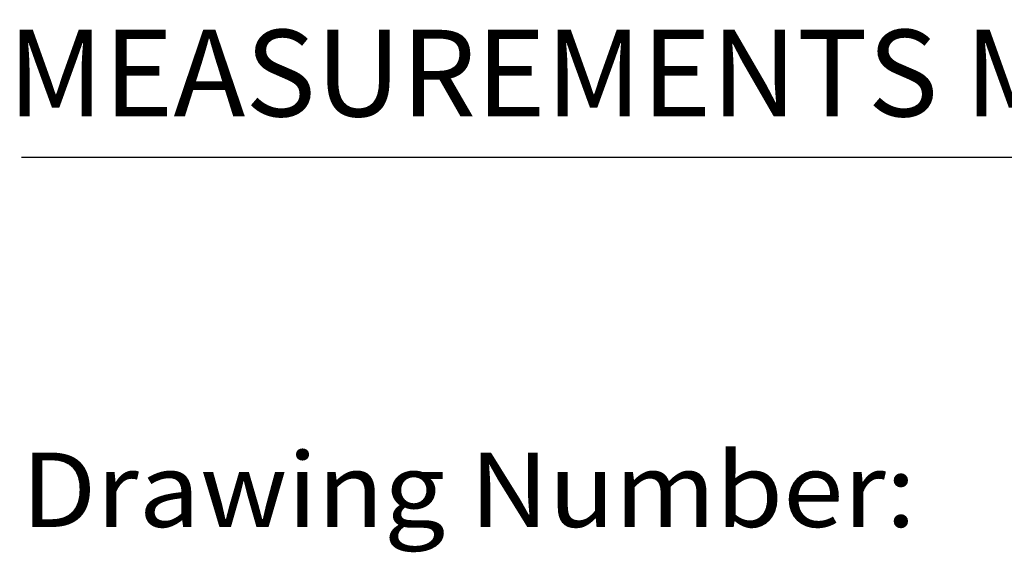
# Model space of a CAD drawing. Extents: x 1.6 to 51.2, y 1 to 25.9.
# Drawn here: x 1.6 to 3.5, y 1 to 2.1 of the extents above; entities that cross this region are included whole.
import ezdxf
from ezdxf.enums import TextEntityAlignment as Align

# ---------------------------------------------------------------- set-up
doc = ezdxf.new("R2010")
doc.units = 0
doc.header["$LTSCALE"] = 2.5
doc.header["$MEASUREMENT"] = 0
doc.layers.get('0').update_dxf_attribs({"linetype": 'CONTINUOUS'})
doc.styles.add('PLATE', font='ROMAND', dxfattribs={"width": 0.95})
doc.styles.add('ROMANS', font='ROMANS', dxfattribs={"width": 0.75})
doc.styles.get("Standard").update_dxf_attribs({"font": 'simplex', "width": 0.8})

# ---------------------------------------------------------------- blocks, each defined once
blk = doc.blocks.new('WTITLE')
blk.add_line((-7.70354, -9.7815), (-0.07854, -9.7815))
at = {"style": 'ROMANS'}
blk.add_text('MEASUREMENTS MAY VARY %%p1/4" (6mm).', height=0.07, dxfattribs=at).set_placement((-7.71455, -9.77049), align=Align.BOTTOM_LEFT)
at = {"width": 0.961584}
blk.add_text('Drawing Number:', height=0.06, dxfattribs=at).set_placement((-7.70354, -10.08018), (-6.98098, -10.08018), align=Align.FIT)
at = {"style": 'PLATE', "width": 0.95}
for tag, p, height in [('PLATE1', (-7.70354, -1.16525), 0.14), ('DESC1', (-7.70354, -1.32525), 0.1), ('DESC1', (-7.70354, -1.48525), 0.1), ('DESC1', (-7.70354, -1.64525), 0.1), ('PLATE2', (-7.70354, -1.91525), 0.14), ('DESC2', (-7.70354, -2.07525), 0.1), ('DESC2', (-7.70354, -2.23525), 0.1), ('DESC2', (-7.70354, -2.39525), 0.1), ('DWG', (-6.60598, -10.06018), 0.14), ('REV', (-2.39104, -10.05837), 0.1)]:
    blk.add_attdef(tag, p, '', height=height, dxfattribs=at)

msp = doc.modelspace()

# ---------------------------------------------------------------- block references
at = {"xscale": 2.5, "yscale": 2.5, "zscale": 2.5}
msp.add_blockref('WTITLE', (20.82281, 26.25062), dxfattribs=at)

doc.saveas('drawing.dxf')
